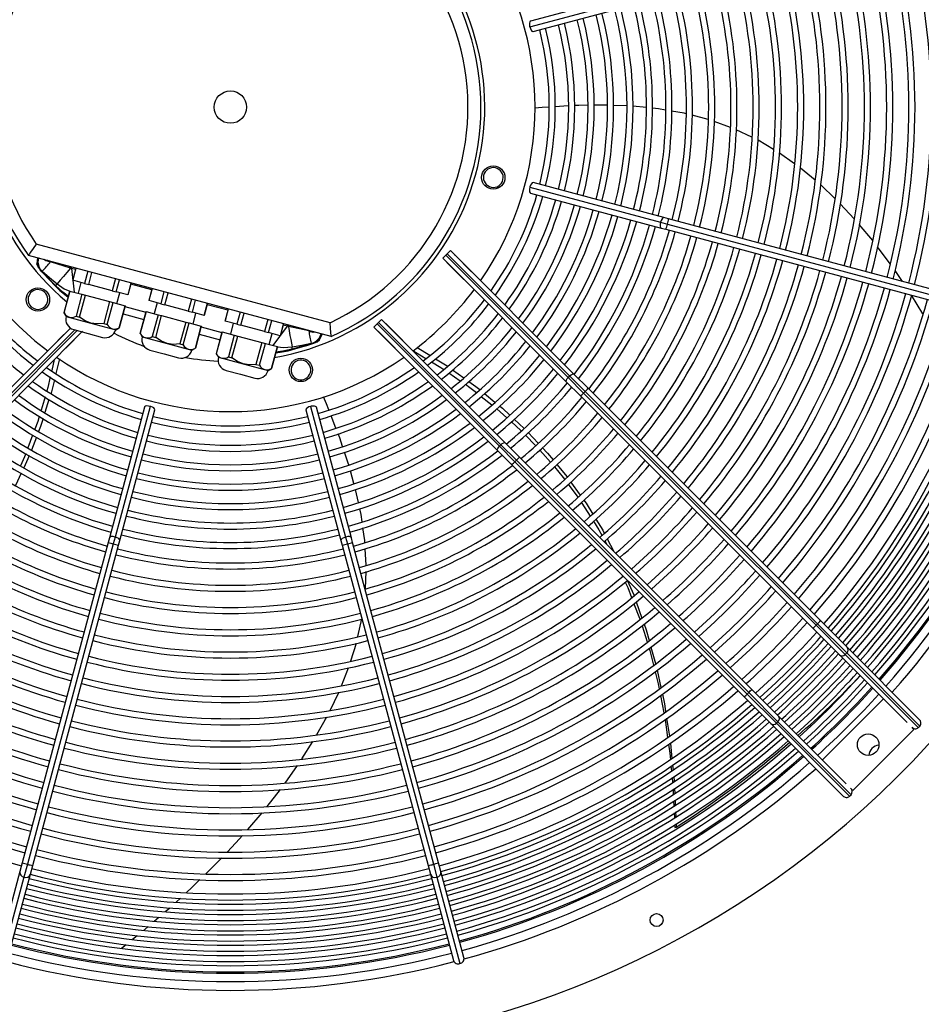
# Model space of a CAD drawing. Extents: x 132 to 10340, y 137 to 7272.
# Drawn here: x 4944 to 5361, y 5266 to 5722 of the extents above; entities that cross this region are included whole.
import ezdxf
from ezdxf.enums import TextEntityAlignment as Align

# ---------------------------------------------------------------- set-up
doc = ezdxf.new("R2010")
doc.units = 0
doc.header["$LTSCALE"] = 25
doc.header["$MEASUREMENT"] = 0
doc.linetypes.add('SLD-SOLID', pattern=[0])
doc.layers.get('0').update_dxf_attribs({"linetype": 'CONTINUOUS'})
doc.layers.add('GEOMETRY', color=7, linetype='SLD-SOLID')
doc.dimstyles.new('SLDDIMSTYLE2', dxfattribs={"dimtxt": 77.049561, "dimasz": 82.55, "dimexe": 0, "dimexo": 0.0625, "dimgap": 19.26239, "dimtad": 1, "dimdec": 1, "dimrnd": 1e-09, "dimzin": 12, "dimdsep": 46, "dimtxsty": 'Standard', "dimblk1": 'CLOSED', "dimblk2": 'CLOSED', "dimsah": 1, "dimcen": 0.09, "dimadec": 0, "dimazin": 0, "dimtol": 1, "dimtp": 10, "dimtm": 10, "dimtfac": 1, "dimtdec": 1, "dimtofl": 0, "dimtmove": 2, "dimatfit": 3, "dimldrblk": 'CLOSED', "dimfxl": 1, "dimtolj": 1, "dimtzin": 0, "dimarcsym": 0})

# ---------------------------------------------------------------- blocks, each defined once
blk = doc.blocks.new('_CLOSED')
at = {"color": 0, "linetype": 'ByBlock'}
for p, q in [((-1, 0.166667), (0, 0)), ((-1, 0.166667), (-1, -0.166667)), ((0, 0), (-1, -0.166667)), ((0, 0), (-1, 0))]:
    blk.add_line(p, q, dxfattribs=at)
blk = doc.blocks.new('_D_2')
at = {"layer": 'GEOMETRY', "transparency": 16777216}
for p, q in [((2314.51, 5226.84), (2314.51, 6775.06)), ((6168.51, 5226.84), (6168.51, 6775.06)), ((6168.51, 6750.06), (2314.51, 6750.06))]:
    blk.add_line(p, q, dxfattribs=at)
at = {"layer": 'GEOMETRY', "transparency": 16777216, "xscale": 82.55, "yscale": 82.55, "rotation": 180.0000000000004}
blk.add_blockref('_CLOSED', (2314.51, 6750.06), dxfattribs=at)
at = {"layer": 'GEOMETRY', "transparency": 16777216, "xscale": 82.55, "yscale": 82.55}
blk.add_blockref('_CLOSED', (6168.51, 6750.06), dxfattribs=at)
at = {"layer": 'GEOMETRY', "transparency": 16777216, "width": 0.7}
for s, height, p in [('3854', 79.375, (4036.03, 6750.06)), ('±10', 66.146, (4300.62, 6753.8))]:
    blk.add_text(s, height=height, dxfattribs=at).set_placement(p, align=Align.BOTTOM_LEFT)

msp = doc.modelspace()

# ---------------------------------------------------------------- linework, layer by layer
at = {"color": 7, "linetype": 'SLD-SOLID'}
for p, q in [((5240.891, 5737.806), (5180.415, 5721.601)), ((5180.074, 5718.922), (5240.55, 5735.126)), ((5181.709, 5716.772), (5242.185, 5732.976)), ((5197.909, 5682.326), (5191.879, 5681.985)), ((5225.042, 5682.307), (5218.839, 5682.56)), ((5234.039, 5681.544), (5227.711, 5682.182)), ((5262.666, 5676.053), (5255.214, 5677.979)), ((5272.969, 5672.385), (5265.477, 5675.094)), ((5282.915, 5667.812), (5275.58, 5671.311)), ((5292.892, 5662.15), (5285.72, 5666.416)), ((5302.673, 5655.483), (5295.644, 5660.5)), ((5180.074, 5644.653), (5240.55, 5628.448)), ((5242.185, 5630.598), (5181.709, 5646.803)), ((5180.415, 5641.973), (5240.891, 5625.768)), ((5330.226, 5630.104), (5323.807, 5637.044)), ((5240.55, 5628.448), (5243.767, 5627.586)), ((5244.33, 5630.023), (5242.185, 5630.598)), ((5243.767, 5627.586), (5392.103, 5587.839)), ((5392.665, 5590.277), (5244.33, 5630.023)), ((5338.841, 5619.944), (5332.615, 5627.462)), ((5240.891, 5625.768), (5243.036, 5625.194)), ((5243.036, 5625.194), (5391.371, 5585.447)), ((5087.601, 5581.95), (4951.629, 5618.383)), ((5346.95, 5609.284), (5341.072, 5617.135)), ((5088.114, 5575.6), (4948.01, 5613.141)), ((5141.187, 5613.198), (5139.773, 5611.784)), ((5141.895, 5613.905), (5141.187, 5613.198)), ((5197.814, 5556.571), (5141.187, 5613.198)), ((5143.309, 5615.319), (5141.895, 5613.905)), ((5141.895, 5613.905), (5198.521, 5557.278)), ((5200.51, 5558.118), (5143.309, 5615.319)), ((5145.289, 5613.339), (5145.306, 5613.357)), ((5145.306, 5613.357), (5153.12, 5605.543)), ((5145.642, 5612.986), (5145.66, 5613.003)), ((4952.138, 5612.035), (4951.9, 5609.152)), ((4951.9, 5609.152), (4952.449, 5607.776)), ((4952.542, 5607.892), (4951.9, 5609.152)), ((4958.244, 5610.138), (4958.219, 5610.406)), ((4967.403, 5607.255), (4958.244, 5610.138)), ((5196.975, 5554.582), (5139.773, 5611.784)), ((5141.735, 5609.786), (5141.753, 5609.804)), ((5149.549, 5601.972), (5141.735, 5609.786)), ((5142.089, 5609.432), (5142.107, 5609.45)), ((4952.449, 5607.776), (4953.39, 5606.441)), ((4953.39, 5606.441), (4954.652, 5604.99)), ((4954.148, 5605.566), (4953.39, 5606.441)), ((4954.148, 5605.566), (4954.652, 5604.99)), ((4960.652, 5599.074), (4954.265, 5605.63)), ((4954.652, 5604.99), (4960.469, 5598.877)), ((4967.918, 5607.106), (4967.403, 5607.255)), ((4967.918, 5607.106), (4968.093, 5607.76)), ((4970.007, 5607.247), (4968.506, 5601.643)), ((4968.553, 5601.632), (4970.054, 5607.234)), ((4975.481, 5605.78), (4973.98, 5600.178)), ((4975.878, 5599.669), (4977.379, 5605.272)), ((5152.766, 5605.897), (5152.749, 5605.879)), ((5153.12, 5605.543), (5153.102, 5605.526)), ((5352.606, 5601.011), (5349.164, 5606.12)), ((4973.98, 5600.178), (4968.553, 5601.632)), ((4972.322, 5600.622), (4970.976, 5595.6)), ((4973.98, 5600.178), (4975.878, 5599.669)), ((4986.731, 5596.761), (4975.878, 5599.669)), ((4988.233, 5602.364), (4986.731, 5596.761)), ((4988.63, 5596.253), (4990.131, 5601.855)), ((4995.557, 5600.401), (4994.056, 5594.799)), ((4994.103, 5594.783), (4995.604, 5600.388)), ((5149.213, 5602.344), (5149.195, 5602.326)), ((5149.567, 5601.99), (5149.549, 5601.972)), ((4967.161, 5596.625), (4964.443, 5586.48)), ((4964.476, 5586.471), (4967.194, 5596.613)), ((4967.194, 5596.613), (4972.773, 5595.118)), ((4972.773, 5595.118), (4970.055, 5584.976)), ((4971.663, 5584.545), (4974.38, 5594.687)), ((4972.773, 5595.118), (4974.38, 5594.687)), ((4974.38, 5594.687), (4985.538, 5591.698)), ((4986.731, 5596.761), (4988.63, 5596.253)), ((4994.056, 5594.799), (4988.63, 5596.253)), ((4988.942, 5590.786), (4990.288, 5595.808)), ((5005.264, 5597.8), (5003.762, 5592.196)), ((5003.81, 5592.185), (5005.311, 5597.788)), ((5010.737, 5596.334), (5009.236, 5590.731)), ((5011.134, 5590.223), (5012.636, 5595.825)), ((5362.082, 5586.046), (5356.839, 5594.72)), ((4985.538, 5591.698), (4982.82, 5581.556)), ((4984.427, 5581.125), (4987.145, 5591.267)), ((4985.538, 5591.698), (4987.145, 5591.267)), ((4987.145, 5591.267), (4992.724, 5589.772)), ((4992.724, 5589.772), (4990.006, 5579.63)), ((4990.04, 5579.621), (4992.758, 5589.765)), ((5009.236, 5590.731), (5003.81, 5592.185)), ((5007.578, 5591.175), (5006.232, 5586.153)), ((5009.236, 5590.731), (5011.134, 5590.223)), ((5021.988, 5587.314), (5011.134, 5590.223)), ((5023.489, 5592.917), (5021.988, 5587.314)), ((5023.886, 5586.806), (5025.387, 5592.408)), ((5030.814, 5590.954), (5029.313, 5585.352)), ((5029.359, 5585.336), (5030.861, 5590.941)), ((4964.443, 5586.48), (4965.397, 5584.826)), ((4964.443, 5586.48), (4964.476, 5586.471)), ((5002.417, 5587.178), (4999.699, 5577.033)), ((4999.733, 5577.024), (5002.45, 5587.166)), ((5002.45, 5587.166), (5008.029, 5585.671)), ((5008.029, 5585.671), (5005.312, 5575.529)), ((5006.919, 5575.098), (5009.636, 5585.24)), ((5008.029, 5585.671), (5009.636, 5585.24)), ((5009.636, 5585.24), (5020.794, 5582.251)), ((5021.988, 5587.314), (5023.886, 5586.806)), ((5029.313, 5585.352), (5023.886, 5586.806)), ((5024.198, 5581.339), (5025.544, 5586.361)), ((5040.52, 5588.353), (5039.018, 5582.75)), ((5039.066, 5582.738), (5040.567, 5588.341)), ((5045.994, 5586.887), (5044.492, 5581.284)), ((5046.391, 5580.776), (5047.892, 5586.378)), ((4965.397, 5584.826), (4976.892, 5581.746)), ((4970.055, 5584.976), (4971.663, 5584.545)), ((4976.892, 5581.746), (4988.386, 5578.666)), ((4982.82, 5581.556), (4984.427, 5581.125)), ((5020.794, 5582.251), (5018.076, 5572.109)), ((5019.684, 5571.678), (5022.401, 5581.82)), ((5020.794, 5582.251), (5022.401, 5581.82)), ((5022.401, 5581.82), (5027.98, 5580.325)), ((5044.492, 5581.284), (5039.066, 5582.738)), ((5042.834, 5581.729), (5041.488, 5576.706)), ((5044.492, 5581.284), (5046.391, 5580.776)), ((5057.244, 5577.868), (5046.391, 5580.776)), ((5058.745, 5583.47), (5057.244, 5577.868)), ((5059.142, 5577.359), (5060.643, 5582.961)), ((5066.07, 5581.507), (5064.569, 5575.905)), ((5064.615, 5575.89), (5066.117, 5581.495)), ((5067.856, 5580.327), (5068.031, 5580.982)), ((5109.368, 5581.378), (5107.953, 5579.964)), ((5110.075, 5582.085), (5109.368, 5581.378)), ((5165.995, 5524.751), (5109.368, 5581.378)), ((5111.489, 5583.499), (5110.075, 5582.085)), ((5110.075, 5582.085), (5166.702, 5525.458)), ((5168.69, 5526.298), (5111.489, 5583.499)), ((5113.469, 5581.519), (5113.486, 5581.537)), ((5113.486, 5581.537), (5121.3, 5573.724)), ((5113.822, 5581.166), (5113.84, 5581.184)), ((4914.28, 5526.298), (4967.428, 5579.446)), ((4917.816, 5522.762), (4972.778, 5577.724)), ((4961.671, 5573.724), (4967.407, 5579.46)), ((4973.055, 5577.966), (4965.242, 5570.153)), ((4968.946, 5578.751), (4975.611, 5576.965)), ((4972.684, 5577.63), (4972.702, 5577.613)), ((4975.611, 5576.965), (4982.276, 5575.179)), ((4988.386, 5578.666), (4990.04, 5579.621)), ((4990.006, 5579.63), (4990.04, 5579.621)), ((4999.699, 5577.033), (5000.654, 5575.379)), ((4999.699, 5577.033), (4999.733, 5577.024)), ((5027.98, 5580.325), (5025.262, 5570.183)), ((5025.296, 5570.174), (5028.014, 5580.318)), ((5037.674, 5577.731), (5034.955, 5567.586)), ((5034.989, 5567.577), (5037.707, 5577.719)), ((5037.707, 5577.719), (5043.285, 5576.224)), ((5043.285, 5576.224), (5040.568, 5566.082)), ((5043.285, 5576.224), (5044.893, 5575.794)), ((5057.244, 5577.868), (5059.142, 5577.359)), ((5064.569, 5575.905), (5059.142, 5577.359)), ((5059.455, 5571.892), (5060.8, 5576.915)), ((5068.376, 5580.2), (5067.856, 5580.327)), ((5077.75, 5578.116), (5068.376, 5580.2)), ((5077.75, 5578.116), (5077.905, 5578.336)), ((5078.677, 5577.79), (5079.64, 5577.871)), ((5082.751, 5574.091), (5083.987, 5576.706)), ((5165.155, 5522.762), (5107.953, 5579.964)), ((5109.916, 5577.966), (5109.933, 5577.984)), ((5117.729, 5570.153), (5109.916, 5577.966)), ((5110.269, 5577.613), (5110.287, 5577.63)), ((4961.688, 5573.706), (4961.671, 5573.724)), ((4962.042, 5574.059), (4962.024, 5574.077)), ((5000.654, 5575.379), (5012.148, 5572.299)), ((5005.312, 5575.529), (5006.919, 5575.098)), ((5012.148, 5572.299), (5023.643, 5569.219)), ((5018.076, 5572.109), (5019.684, 5571.678)), ((5042.175, 5565.651), (5044.893, 5575.794)), ((5044.893, 5575.794), (5056.05, 5572.804)), ((5056.05, 5572.804), (5053.333, 5562.662)), ((5054.94, 5562.231), (5057.658, 5572.373)), ((5056.05, 5572.804), (5057.658, 5572.373)), ((5057.658, 5572.373), (5063.236, 5570.878)), ((5078.942, 5572.223), (5070.132, 5569.739)), ((5070.192, 5569.477), (5078.284, 5571.861)), ((5076.436, 5571.296), (5079.007, 5572.11)), ((5078.284, 5571.861), (5080.106, 5572.488)), ((5079.011, 5572.109), (5078.284, 5571.861)), ((5081.566, 5573.32), (5078.942, 5572.223)), ((5079.011, 5572.109), (5080.106, 5572.488)), ((5080.106, 5572.488), (5081.588, 5573.173)), ((5081.588, 5573.173), (5082.751, 5574.091)), ((5120.946, 5574.077), (5120.929, 5574.059)), ((5121.3, 5573.724), (5121.282, 5573.706)), ((4965.242, 5570.153), (4965.224, 5570.17)), ((4965.595, 5570.506), (4965.577, 5570.524)), ((5004.202, 5569.304), (5010.867, 5567.518)), ((5010.867, 5567.518), (5017.532, 5565.732)), ((5023.643, 5569.219), (5025.296, 5570.174)), ((5025.262, 5570.183), (5025.296, 5570.174)), ((5034.955, 5567.586), (5035.91, 5565.932)), ((5034.955, 5567.586), (5034.989, 5567.577)), ((5063.236, 5570.878), (5060.519, 5560.736)), ((5060.552, 5560.727), (5063.27, 5570.871)), ((5117.393, 5570.524), (5117.376, 5570.506)), ((5117.747, 5570.17), (5117.729, 5570.153)), ((5125.967, 5569.021), (5132.007, 5565.403)), ((5128.006, 5570.466), (5133.816, 5566.856)), ((4959.957, 5564.903), (4958.774, 5559.747)), ((4962.388, 5565.26), (4960.709, 5558.452)), ((5035.91, 5565.932), (5047.404, 5562.853)), ((5040.568, 5566.082), (5042.175, 5565.651)), ((5047.404, 5562.853), (5058.899, 5559.773)), ((5053.333, 5562.662), (5054.94, 5562.231)), ((5039.458, 5559.857), (5046.123, 5558.071)), ((5046.123, 5558.071), (5052.788, 5556.285)), ((5058.899, 5559.773), (5060.552, 5560.727)), ((5060.519, 5560.736), (5060.552, 5560.727)), ((5142.598, 5558.725), (5147.917, 5555.06)), ((5144.248, 5560.15), (5149.562, 5556.363)), ((5207.062, 5551.566), (5200.51, 5558.118)), ((5203.527, 5548.03), (5196.975, 5554.582)), ((5198.521, 5557.278), (5197.814, 5556.571)), ((5204.99, 5549.395), (5197.814, 5556.571)), ((5205.697, 5550.102), (5198.521, 5557.278)), ((5159.068, 5549.169), (5163.924, 5545.202)), ((5204.99, 5549.395), (5205.697, 5550.102)), ((5312.561, 5441.824), (5204.99, 5549.395)), ((5205.697, 5550.102), (5313.269, 5442.531)), ((5314.633, 5443.994), (5207.062, 5551.566)), ((4955.684, 5547.567), (4953.843, 5541.382)), ((4957.51, 5546.318), (4955.63, 5540.346)), ((5157.604, 5547.84), (5162.531, 5543.935)), ((5311.098, 5440.459), (5203.527, 5548.03)), ((5001.671, 5542.858), (4985.467, 5482.381)), ((5004.351, 5543.199), (4988.146, 5482.722)), ((4990.296, 5481.087), (5006.501, 5541.564)), ((5076.47, 5541.564), (5092.674, 5481.087)), ((5078.62, 5543.199), (5094.825, 5482.722)), ((5097.504, 5482.381), (5081.3, 5542.858)), ((5090.356, 5533.134), (5088.142, 5538.83)), ((5172.879, 5537.25), (5177.435, 5532.998)), ((5179.329, 5531.089), (5183.917, 5526.206)), ((4949.953, 5529.896), (4947.755, 5523.983)), ((4951.678, 5528.939), (4949.366, 5522.991)), ((5175.242, 5519.746), (5168.69, 5526.298)), ((5178.022, 5529.873), (5182.654, 5525.069)), ((5171.707, 5516.21), (5165.155, 5522.762)), ((5166.702, 5525.458), (5165.995, 5524.751)), ((5173.17, 5517.575), (5165.995, 5524.751)), ((5173.877, 5518.282), (5166.702, 5525.458)), ((5173.17, 5517.575), (5173.877, 5518.282)), ((5280.742, 5410.004), (5173.17, 5517.575)), ((5173.877, 5518.282), (5281.449, 5410.711)), ((5282.814, 5412.175), (5175.242, 5519.746)), ((4944.654, 5512.222), (4942.006, 5506.551)), ((5098.672, 5507.482), (5097.006, 5513.423)), ((5279.278, 5408.639), (5171.707, 5516.21)), ((5192.643, 5516.257), (5197.355, 5510.519)), ((5198.991, 5508.275), (5203.38, 5502.133)), ((5100.743, 5498.644), (5099.439, 5504.655)), ((5197.814, 5507.183), (5202.261, 5501.104)), ((4984.892, 5480.237), (4945.145, 5331.901)), ((4985.467, 5482.381), (4984.892, 5480.237)), ((4988.146, 5482.722), (4987.284, 5479.505)), ((4989.721, 5478.942), (4990.296, 5481.087)), ((5092.674, 5481.087), (5093.249, 5478.942)), ((5094.825, 5482.722), (5095.687, 5479.505)), ((5098.079, 5480.237), (5097.504, 5482.381)), ((5137.825, 5331.901), (5098.079, 5480.237)), ((5214.832, 5480.925), (5215.745, 5479.244)), ((5215.928, 5481.821), (5218.982, 5476.006)), ((4987.284, 5479.505), (4947.538, 5331.17)), ((4949.975, 5330.607), (4989.721, 5478.942)), ((5093.249, 5478.942), (5132.996, 5330.607)), ((5095.687, 5479.505), (5135.433, 5331.17)), ((5104.378, 5469.69), (5103.911, 5477.316)), ((5104.079, 5458.819), (5104.338, 5466.728)), ((5222.732, 5465.185), (5223.003, 5464.596)), ((5229.313, 5452.721), (5232.006, 5445.153)), ((5100.508, 5436.656), (5102.351, 5444.81)), ((5326.972, 5431.655), (5314.633, 5443.994)), ((5232.017, 5441.607), (5234.386, 5434.118)), ((5323.437, 5428.12), (5311.098, 5440.459)), ((5313.269, 5442.531), (5312.561, 5441.824)), ((5326.076, 5428.31), (5312.561, 5441.824)), ((5326.783, 5429.017), (5313.269, 5442.531)), ((5097.204, 5425.332), (5099.787, 5433.514)), ((5236.174, 5431.772), (5238.337, 5424.104)), ((5360.377, 5398.251), (5326.972, 5431.655)), ((5354.798, 5396.758), (5323.437, 5428.12)), ((5326.076, 5428.31), (5326.783, 5429.017)), ((5359.889, 5394.496), (5326.076, 5428.31)), ((5326.783, 5429.017), (5360.596, 5395.203)), ((5239.073, 5421.029), (5240.795, 5413.005)), ((5295.153, 5399.836), (5282.814, 5412.175)), ((5240.563, 5409.408), (5242.13, 5401.346)), ((5291.617, 5396.3), (5279.278, 5408.639)), ((5281.449, 5410.711), (5280.742, 5410.004)), ((5294.256, 5396.49), (5280.742, 5410.004)), ((5294.963, 5397.197), (5281.449, 5410.711)), ((5315.489, 5379.499), (5343.773, 5407.783)), ((5081.554, 5391.202), (5086.18, 5399.466)), ((5242.685, 5398.293), (5243.875, 5389.826)), ((5243.431, 5398.814), (5244.71, 5390.438)), ((5326.514, 5368.474), (5295.153, 5399.836)), ((5325.022, 5362.896), (5291.617, 5396.3)), ((5294.256, 5396.49), (5294.963, 5397.197)), ((5328.069, 5362.676), (5294.256, 5396.49)), ((5294.963, 5397.197), (5328.776, 5363.384)), ((5357.916, 5393.641), (5329.631, 5365.357)), ((5356.842, 5394.715), (5357.916, 5393.641)), ((5359.889, 5394.496), (5360.596, 5395.203)), ((5074.613, 5379.963), (5079.685, 5387.965)), ((5066.873, 5368.796), (5072.613, 5376.938)), ((5245.432, 5376.588), (5245.626, 5374.439)), ((5246.171, 5377.107), (5246.376, 5374.953)), ((5245.909, 5371.319), (5246.109, 5369.103)), ((5246.675, 5371.824), (5246.888, 5369.604)), ((5247.105, 5366.301), (5247.204, 5363.987)), ((5329.631, 5365.357), (5328.558, 5366.431)), ((5058.432, 5357.899), (5064.641, 5365.838)), ((5328.069, 5362.676), (5328.776, 5363.384)), ((5246.648, 5360.397), (5246.743, 5358.214)), ((5247.338, 5360.855), (5247.431, 5358.657)), ((5246.883, 5355.001), (5246.984, 5352.708)), ((5247.569, 5355.43), (5247.668, 5353.121)), ((5247.126, 5349.44), (5247.181, 5348.199)), ((5247.181, 5348.199), (5247.869, 5348.426)), ((5247.808, 5349.841), (5247.869, 5348.426)), ((4945.145, 5331.901), (4944.07, 5327.887)), ((4947.538, 5331.17), (4945.924, 5325.148)), ((4948.899, 5326.592), (4949.975, 5330.607)), ((5132.996, 5330.607), (5134.071, 5326.592)), ((5135.433, 5331.17), (5137.047, 5325.148)), ((5138.901, 5327.887), (5137.825, 5331.901)), ((4944.07, 5327.887), (4933.369, 5287.95)), ((4938.198, 5286.656), (4948.899, 5326.592)), ((5134.071, 5326.592), (5144.772, 5286.656)), ((5149.602, 5287.95), (5138.901, 5327.887)), ((4945.924, 5325.148), (4935.223, 5285.211)), ((5137.047, 5325.148), (5147.748, 5285.211)), ((5016.319, 5313.71), (5018.319, 5315.541)), ((5006.27, 5304.869), (5008.315, 5306.626)), ((4996.234, 5296.51), (4998.339, 5298.217)), ((4991.045, 5292.305), (4993.205, 5294.055))]:
    msp.add_line(p, q, dxfattribs=at)
at = {"color": 152, "linetype": 'SLD-SOLID'}
for p, q in [((4969.832, 5606.593), (4967.918, 5607.106)), ((4967.918, 5607.106), (4969.151, 5596.089)), ((5005.088, 5597.146), (4995.429, 5599.734)), ((5040.345, 5587.699), (5030.685, 5590.287)), ((4991.774, 5586.091), (5001.433, 5583.503)), ((4992.669, 5589.431), (5002.328, 5586.843)), ((5067.856, 5580.327), (5065.942, 5580.84)), ((4916.269, 5525.458), (4969.432, 5578.621)), ((4970.547, 5578.322), (4916.976, 5524.751)), ((5027.03, 5576.645), (5036.689, 5574.056)), ((5027.925, 5579.985), (5037.584, 5577.396)), ((5061.28, 5571.403), (5067.856, 5580.327))]:
    msp.add_line(p, q, dxfattribs=at)
at = {"color": 7, "linetype": 'SLD-SOLID', "flags": 128}
for points in [[(5180.422, 5721.57), (5180.304, 5721.554), (5180.048, 5721.243), (5179.904, 5720.695), (5179.892, 5719.982), (5180.01, 5719.181), (5180.074, 5718.922)], [(5180.074, 5718.922), (5180.344, 5718.137), (5180.695, 5717.471), (5181.085, 5717), (5181.476, 5716.773), (5181.701, 5716.803)], [(5188.934, 5681.818), (5185.838, 5681.643), (5182.43, 5681.309)], [(5206.924, 5682.638), (5202.753, 5682.6), (5200.738, 5682.486)], [(5215.969, 5682.677), (5215.12, 5682.712), (5209.724, 5682.663)], [(5242.967, 5680.404), (5239.623, 5680.981), (5236.83, 5681.263)], [(5252.395, 5678.707), (5251.581, 5678.918), (5245.726, 5679.928)], [(5312.104, 5647.937), (5305.37, 5653.557), (5305.264, 5653.633)], [(5180.074, 5644.653), (5179.915, 5643.838), (5179.886, 5643.085), (5179.988, 5642.483), (5180.214, 5642.09), (5180.424, 5642.004)], [(5181.7, 5646.772), (5181.59, 5646.817), (5181.212, 5646.676), (5180.813, 5646.273), (5180.446, 5645.662), (5180.148, 5644.908), (5180.074, 5644.653)], [(5321.473, 5639.294), (5314.752, 5645.726), (5314.675, 5645.791)], [(4951.629, 5618.383), (4950.193, 5616.316), (4949.018, 5614.612), (4948.267, 5613.516), (4948.074, 5613.235), (4948.01, 5613.141)], [(4952.621, 5611.906), (4952.412, 5609.933), (4952.826, 5608.024)], [(4952.826, 5608.024), (4953.479, 5606.81), (4954.377, 5605.808)], [(4957.278, 5610.318), (4956.123, 5610.624), (4955.089, 5611.244)], [(4957.278, 5610.318), (4956.91, 5610.671), (4956.485, 5610.87)], [(4967.403, 5607.255), (4967.472, 5607.751), (4967.452, 5607.932)], [(4952.542, 5607.892), (4952.491, 5607.833), (4952.449, 5607.776)], [(4954.265, 5605.63), (4953.362, 5606.678), (4952.542, 5607.892)], [(4954.265, 5605.63), (4954.185, 5605.578), (4954.148, 5605.566)], [(4954.265, 5605.63), (4954.341, 5605.734), (4954.377, 5605.808)], [(4954.377, 5605.808), (4957.81, 5602.843), (4961.277, 5599.928)], [(4967.403, 5607.255), (4965.791, 5605.221), (4964.211, 5603.359), (4962.695, 5601.618), (4961.277, 5599.928)], [(4976.898, 5581.77), (4974.273, 5582.811), (4971.663, 5584.545)], [(4982.82, 5581.556), (4979.704, 5581.358), (4976.898, 5581.77)], [(5068.376, 5580.2), (5068.564, 5580.663), (5068.672, 5580.81)], [(5088.114, 5575.6), (5088.105, 5575.713), (5088.08, 5576.053), (5087.977, 5577.378), (5087.811, 5579.441), (5087.601, 5581.95)], [(5068.376, 5580.2), (5068.674, 5578.131), (5069.035, 5576.06), (5069.384, 5574.251), (5069.724, 5572.499), (5070.019, 5570.791)], [(5081.035, 5577.497), (5079.83, 5577.477), (5078.677, 5577.79)], [(5081.385, 5573.576), (5082.691, 5575.012), (5083.504, 5576.836)], [(5012.155, 5572.324), (5009.529, 5573.364), (5006.919, 5575.098)], [(5018.076, 5572.109), (5014.961, 5571.912), (5012.155, 5572.324)], [(5070.019, 5570.791), (5074.479, 5571.582), (5078.934, 5572.433)], [(5078.934, 5572.433), (5080.213, 5572.852), (5081.385, 5573.576)], [(5078.942, 5572.223), (5078.986, 5572.136), (5079.011, 5572.109)], [(5082.751, 5574.091), (5082.179, 5573.695), (5081.566, 5573.32)], [(5081.566, 5573.32), (5081.58, 5573.243), (5081.588, 5573.173)], [(5070.132, 5569.739), (5070.03, 5570.359), (5070.019, 5570.791)], [(5047.411, 5562.877), (5044.785, 5563.917), (5042.175, 5565.651)], [(5053.333, 5562.662), (5050.217, 5562.465), (5047.411, 5562.877)], [(5134.573, 5563.866), (5138.894, 5561.278), (5140.262, 5560.335)], [(5136.384, 5565.261), (5141.782, 5561.907), (5141.928, 5561.804)], [(5198.521, 5557.278), (5199.178, 5557.825), (5199.819, 5558.159), (5200.232, 5558.228), (5200.51, 5558.118)], [(4958.102, 5556.819), (4956.975, 5551.907), (4956.521, 5550.379)], [(4959.99, 5555.533), (4958.466, 5549.355), (4958.386, 5549.099)], [(5150.295, 5553.42), (5152.335, 5552.014), (5155.334, 5549.639)], [(5151.89, 5554.704), (5155.034, 5552.464), (5156.878, 5550.958)], [(5196.975, 5554.582), (5196.865, 5554.961), (5197.045, 5555.538), (5197.369, 5556.058), (5197.814, 5556.571)], [(5087.091, 5541.535), (5085.956, 5544.455), (5084.537, 5547.704)], [(5004.351, 5543.199), (5003.536, 5543.357), (5002.783, 5543.386), (5002.181, 5543.284), (5001.788, 5543.058), (5001.702, 5542.849)], [(5006.47, 5541.573), (5006.515, 5541.683), (5006.374, 5542.06), (5005.971, 5542.459), (5005.36, 5542.826), (5004.607, 5543.124), (5004.351, 5543.199)], [(5078.62, 5543.199), (5077.835, 5542.929), (5077.169, 5542.577), (5076.698, 5542.188), (5076.471, 5541.796), (5076.501, 5541.571)], [(5081.268, 5542.85), (5081.252, 5542.968), (5080.942, 5543.224), (5080.393, 5543.368), (5079.68, 5543.381), (5078.879, 5543.262), (5078.62, 5543.199)], [(5164.752, 5542.176), (5164.888, 5542.068), (5169.473, 5537.906)], [(5166.154, 5543.381), (5167.403, 5542.36), (5170.805, 5539.186)], [(4952.99, 5538.516), (4952.318, 5536.26), (4950.986, 5532.676)], [(4954.746, 5537.536), (4953.58, 5533.832), (4952.72, 5531.62)], [(5171.58, 5535.994), (5175.908, 5532.065), (5176.103, 5531.863)], [(5093.42, 5524.701), (5092.093, 5528.664), (5091.362, 5530.545)], [(5166.702, 5525.458), (5167.358, 5526.006), (5168, 5526.339), (5168.412, 5526.409), (5168.69, 5526.298)], [(4946.775, 5521.349), (4946.738, 5521.249), (4944.245, 5515.71)], [(5096.254, 5516.105), (5096.021, 5516.937), (5094.303, 5522.065)], [(5165.155, 5522.762), (5165.045, 5523.142), (5165.225, 5523.718), (5165.55, 5524.238), (5165.995, 5524.751)], [(5184.604, 5523.046), (5186.138, 5521.456), (5189.619, 5517.319)], [(5185.849, 5524.15), (5188.325, 5521.514), (5190.821, 5518.475)], [(4948.383, 5520.463), (4947.793, 5518.947), (4945.858, 5514.801)], [(5191.444, 5515.152), (5195.576, 5510.241), (5196.145, 5509.464)], [(5203.903, 5498.86), (5204.224, 5498.421), (5208.046, 5492.377)], [(5205.016, 5499.845), (5206.105, 5498.321), (5209.191, 5493.327)], [(5102.427, 5489.767), (5101.947, 5493.098), (5101.353, 5495.832)], [(5209.524, 5490.04), (5212.083, 5485.995), (5213.419, 5483.531)], [(5210.638, 5490.985), (5213.816, 5485.843), (5214.526, 5484.491)], [(5103.735, 5480.178), (5103.68, 5481.088), (5102.842, 5486.897)], [(5225.21, 5462.707), (5228.192, 5455.874), (5228.282, 5455.621)], [(5224.268, 5461.849), (5225.429, 5459.327), (5227.205, 5454.718)], [(5228.309, 5451.853), (5230.917, 5445.085), (5231.109, 5444.477)], [(5232.978, 5442.419), (5233.912, 5439.793), (5235.311, 5434.832)], [(5235.337, 5431.109), (5235.614, 5430.236), (5237.359, 5423.33)], [(5092.871, 5413.838), (5096.182, 5422.095), (5096.195, 5422.137)], [(5238.113, 5420.344), (5239.519, 5414.781), (5239.977, 5412.427)], [(5087.634, 5402.458), (5091.634, 5410.752), (5091.673, 5410.85)], [(5241.436, 5410.023), (5242.42, 5405.438), (5242.954, 5401.939)], [(5244.292, 5386.86), (5244.882, 5382.658), (5245.145, 5379.759)], [(5245.164, 5387.465), (5245.21, 5387.166), (5245.873, 5380.225)], [(5246.402, 5365.866), (5246.415, 5365.72), (5246.512, 5363.511)], [(5049.544, 5347.347), (5056.201, 5355.045), (5056.212, 5355.06)], [(5040.086, 5336.952), (5045.694, 5342.895), (5047.043, 5344.455)], [(5030.087, 5326.728), (5034.802, 5331.353), (5037.446, 5334.155)], [(5021.195, 5318.172), (5023.709, 5320.472), (5027.372, 5324.065)], [(5011.364, 5309.245), (5012.596, 5310.304), (5013.434, 5311.071)], [(5001.386, 5300.686), (5001.647, 5300.898), (5003.385, 5302.391)]]:
    msp.add_lwpolyline(points, dxfattribs=at)
at = {"color": 152, "linetype": 'SLD-SOLID', "flags": 128}
for points in [[(5240.55, 5628.448), (5240.378, 5627.504), (5240.382, 5626.663), (5240.562, 5626.054), (5240.891, 5625.768)], [(5242.185, 5630.598), (5241.758, 5630.515), (5241.297, 5630.078), (5240.873, 5629.352), (5240.55, 5628.448)], [(4966.468, 5594.04), (4963.93, 5596.094), (4960.652, 5599.074)], [(4961.277, 5599.928), (4964.588, 5597.639), (4967.129, 5596.507)], [(5070.132, 5569.739), (5065.803, 5568.797), (5062.578, 5568.287)], [(5063.239, 5570.754), (5066.006, 5570.464), (5070.019, 5570.791)], [(4988.146, 5482.722), (4987.202, 5482.895), (4986.361, 5482.89), (4985.752, 5482.71), (4985.467, 5482.381)], [(4990.296, 5481.087), (4990.213, 5481.515), (4989.776, 5481.975), (4989.05, 5482.399), (4988.146, 5482.722)], [(5094.825, 5482.722), (5093.921, 5482.399), (5093.195, 5481.975), (5092.757, 5481.515), (5092.674, 5481.087)], [(5097.504, 5482.381), (5097.219, 5482.71), (5096.609, 5482.89), (5095.769, 5482.895), (5094.825, 5482.722)]]:
    msp.add_lwpolyline(points, dxfattribs=at)
at = {"color": 7, "linetype": 'SLD-SOLID'}
for centre, radius in [((5041.485, 5681.787), 7.5), ((5163.192, 5649.176), 5.4), ((4952.39, 5592.692), 5.4), ((5074.097, 5560.08), 5.4), ((5336.702, 5386.57), 5), ((5238.765, 5305.349), 3)]:
    msp.add_circle(centre, radius, dxfattribs=at)
for centre, radius, start, end in [((5041.485, 5681.787), 437.5, 168.94644, 168.55356), ((5041.485, 5681.787), 117.75, 45, 230.00714), ((5041.485, 5681.787), 115.974, 293.70731, 216.29269), ((5041.485, 5681.787), 109.974, 294.79254, 215.20746), ((5041.485, 5681.787), 117.75, 279.99286, 45), ((5041.485, 5681.787), 324.4, 345.44195, 14.55855), ((5041.485, 5681.787), 327.2, 345.43815, 14.56201), ((5041.485, 5681.787), 141, 325.21282, 34.78718), ((5041.485, 5681.787), 306.6, 345.4673, 14.53293), ((5041.485, 5681.787), 314.1, 345.45644, 14.5439), ((5041.485, 5681.787), 316.9, 345.45189, 14.5477), ((5041.485, 5681.787), 293.5, 345.48837, 14.51148), ((5041.485, 5681.787), 296.3, 345.48394, 14.51609), ((5041.485, 5681.787), 303.8, 345.47188, 14.52817), ((5041.485, 5681.787), 272.9, 345.52496, 14.47454), ((5041.485, 5681.787), 275.7, 345.51971, 14.47988), ((5041.485, 5681.787), 283.2, 345.50602, 14.49366), ((5041.485, 5681.787), 286, 345.50077, 14.49928), ((5041.485, 5681.787), 255.1, 345.56138, 14.43792), ((5041.485, 5681.787), 262.6, 345.54538, 14.45392), ((5041.485, 5681.787), 265.4, 345.54031, 14.46042), ((5041.485, 5681.787), 242, 345.59224, 14.40739), ((5041.485, 5681.787), 244.8, 345.58578, 14.41491), ((5041.485, 5681.787), 252.3, 345.5676, 14.43161), ((5041.485, 5681.787), 221.4, 345.64757, 14.35219), ((5041.485, 5681.787), 224.2, 345.63961, 14.36028), ((5041.485, 5681.787), 231.7, 345.619, 14.381), ((5041.485, 5681.787), 234.5, 345.61069, 14.38894), ((5041.485, 5681.787), 201.6, 345.71035, 14.28873), ((5041.485, 5681.787), 204.4, 345.70161, 14.29877), ((5041.485, 5681.787), 211.1, 345.67857, 14.3207), ((5041.485, 5681.787), 213.9, 345.6695, 14.33043), ((5041.485, 5681.787), 183.6, 345.78126, 14.21895), ((5041.485, 5681.787), 186.4, 345.76898, 14.23145), ((5041.485, 5681.787), 192.6, 345.74394, 14.25543), ((5041.485, 5681.787), 195.4, 345.73312, 14.26621), ((5041.485, 5681.787), 165.6, 345.86548, 14.13475), ((5041.485, 5681.787), 168.4, 345.85119, 14.14938), ((5041.485, 5681.787), 174.6, 345.82157, 14.17887), ((5041.485, 5681.787), 177.4, 345.8082, 14.19133), ((5041.485, 5681.787), 147.6, 345.97197, 14.02962), ((5041.485, 5681.787), 150.4, 345.95379, 14.04638), ((5041.485, 5681.787), 156.6, 345.91451, 14.08546), ((5041.485, 5681.787), 159.4, 345.89901, 14.10123), ((5163.192, 5649.176), 4.575, 78, 258), ((5163.192, 5649.176), 4.575, 258, 78), ((5041.485, 5681.787), 147.6, 324.75158, 344.02798), ((5041.485, 5681.787), 150.4, 324.56831, 344.04778), ((5041.485, 5681.787), 156.6, 324.18614, 344.08412), ((5041.485, 5681.787), 159.4, 324.02342, 344.09986), ((5041.485, 5681.787), 165.6, 323.68292, 344.13491), ((5041.485, 5681.787), 168.4, 323.53746, 344.14937), ((5041.485, 5681.787), 174.6, 323.23216, 344.17975), ((5041.485, 5681.787), 177.4, 323.10134, 344.19134), ((5041.485, 5681.787), 183.6, 322.82602, 344.21897), ((5041.485, 5681.787), 186.4, 322.70775, 344.23155), ((5041.485, 5681.787), 192.6, 322.45819, 344.25519), ((5041.485, 5681.787), 195.4, 322.35072, 344.26588), ((5041.485, 5681.787), 201.6, 322.12446, 344.28863), ((5041.485, 5681.787), 204.4, 322.0315, 344.29938), ((5041.485, 5681.787), 211.1, 321.8454, 344.32109), ((5041.485, 5681.787), 213.9, 321.7119, 344.32961), ((5041.485, 5681.787), 221.4, 321.48354, 344.35316), ((5041.485, 5681.787), 224.2, 321.40223, 344.36126), ((5041.485, 5681.787), 231.7, 321.19417, 344.38164), ((5041.485, 5681.787), 234.5, 321.11992, 344.38848), ((5041.485, 5681.787), 242, 320.92956, 344.40741), ((5041.485, 5681.787), 244.8, 320.8615, 344.41501), ((5041.485, 5681.787), 252.3, 320.68668, 344.43164), ((5041.485, 5681.787), 255.1, 320.62406, 344.43802), ((4952.25, 5608.897), 1.046, 286.19355, 303.41252), ((4879.661, 5676.413), 102.799, 316.62049, 319.8566), ((4956.332, 5602.581), 7.795, 75.80322, 83.03044), ((5041.485, 5681.787), 262.6, 320.46294, 344.45415), ((5041.485, 5681.787), 265.4, 320.40513, 344.46009), ((5041.485, 5681.787), 272.9, 320.25616, 344.47497), ((5041.485, 5681.787), 275.7, 320.20263, 344.48039), ((5041.485, 5681.787), 283.2, 320.06448, 344.49422), ((5041.485, 5681.787), 286, 320.01477, 344.49862), ((5041.485, 5681.787), 293.5, 319.88631, 344.51205), ((4963.581, 5596.17), 4.124, 135.24418, 138.97776), ((4989.853, 5627.241), 40.84, 223.9889, 234.96066), ((4957.818, 5601.8), 3.933, 316.11937, 331.58866), ((5041.485, 5681.787), 296.3, 319.84003, 344.51664), ((5041.485, 5681.787), 303.8, 319.72026, 344.52862), ((5041.485, 5681.787), 306.6, 319.67706, 344.53275), ((5041.485, 5681.787), 141, 216.84544, 233.15456), ((4952.39, 5592.692), 4.575, 138, 318), ((4952.39, 5592.692), 4.575, 318, 138), ((5041.485, 5681.787), 141, 306.84544, 323.15456), ((5041.485, 5681.787), 314.1, 319.56514, 344.54409), ((5041.485, 5681.787), 316.9, 319.52472, 344.54757), ((5041.485, 5681.787), 324.4, 319.4199, 344.55856), ((5041.485, 5681.787), 327.2, 319.382, 344.56529), ((5041.485, 5681.787), 150.4, 217.35824, 232.64176), ((5041.485, 5681.787), 147.6, 307.21239, 322.78761), ((5041.485, 5681.787), 150.4, 307.35824, 322.64176), ((5041.485, 5681.787), 334.7, 319.28363, 344.57215), ((5041.485, 5681.787), 337.5, 319.24802, 344.57569), ((5041.485, 5681.787), 345, 319.15551, 344.58492), ((4967.944, 5588.254), 3.899, 207.21338, 302.78662), ((5041.485, 5681.787), 156.6, 307.66249, 322.33751), ((5041.485, 5681.787), 347.8, 319.122, 344.58806), ((5041.485, 5681.787), 355.3, 319.03484, 344.59696), ((5041.485, 5681.787), 358.1, 319.00324, 344.59968), ((4970.24, 5583.581), 5, 165.57297, 255), ((4987.895, 5582.908), 3.899, 207.21338, 302.78662), ((5041.485, 5681.787), 159.4, 307.79207, 322.20793), ((5041.485, 5681.787), 364.35, 318.93523, 344.60688), ((5041.485, 5681.787), 367.15, 318.90631, 344.60952), ((5041.485, 5681.787), 369.1, 318.88544, 344.61166), ((5041.485, 5681.787), 371.9, 318.85497, 344.61493), ((5041.485, 5681.787), 373.85, 318.83507, 344.61673), ((5041.485, 5681.787), 376.65, 318.80758, 344.61937), ((5041.485, 5681.787), 378.6, 318.78774, 344.62167), ((5041.485, 5681.787), 381.4, 318.75832, 344.62446), ((5041.485, 5681.787), 147.6, 225, 232.78761), ((4983.57, 5580.009), 5, 255, 344.42703), ((5041.485, 5681.787), 117.75, 242.77796, 250.20157), ((5003.2, 5578.807), 3.899, 207.21338, 302.78662), ((5075.627, 5570.616), 7.795, 66.96958, 74.19679), ((5157.045, 5591.661), 80.443, 189.69357, 193.82933), ((5041.485, 5681.787), 165.6, 308.06329, 321.93671), ((5041.485, 5681.787), 168.4, 308.17918, 321.82082), ((5041.485, 5681.787), 383.35, 318.73917, 344.6261), ((5041.485, 5681.787), 386.15, 318.71202, 344.62878), ((5041.485, 5681.787), 388.1, 318.69334, 344.63102), ((5041.485, 5681.787), 390.9, 318.66685, 344.63352), ((5041.485, 5681.787), 392.85, 318.64863, 344.63507), ((5041.485, 5681.787), 395.65, 318.62277, 344.63778), ((5041.485, 5681.787), 397.6, 318.60498, 344.63977), ((5005.496, 5574.134), 5, 165.57297, 255), ((5023.151, 5573.461), 3.899, 207.21338, 302.78662), ((5079.542, 5572.351), 0.614, 172.37621, 192.11014), ((5082.32, 5574.045), 1.046, 206.58879, 223.81294), ((5041.485, 5681.787), 174.6, 308.42247, 321.57753), ((5041.485, 5681.787), 400.4, 318.57974, 344.64216), ((5041.485, 5681.787), 401.05, 318.57393, 344.64284), ((5041.485, 5681.787), 404.95, 318.53946, 344.64615), ((5041.485, 5681.787), 156.6, 225, 232.33751), ((5018.826, 5570.562), 5, 255, 344.42703), ((5038.456, 5569.36), 3.899, 207.21338, 302.78662), ((5058.931, 5608.697), 40.805, 275.0382, 286.01976), ((5066.149, 5568.689), 4.119, 11.01976, 14.75781), ((5041.485, 5681.787), 177.4, 308.52674, 321.47326), ((5041.485, 5681.787), 183.6, 308.74622, 321.25378), ((5041.485, 5681.787), 141, 235.21282, 304.78718), ((5041.485, 5681.787), 117.75, 259.79843, 267.22204), ((5040.752, 5564.687), 5, 165.57297, 255), ((5074.097, 5560.08), 4.575, 18, 198), ((5041.485, 5681.787), 186.4, 308.84053, 321.15947), ((5041.485, 5681.787), 150.4, 234.56831, 254.04607), ((5041.485, 5681.787), 147.6, 234.75158, 254.02779), ((5054.083, 5561.115), 5, 255, 344.42703), ((5058.407, 5564.014), 3.899, 207.21338, 302.78662), ((5074.097, 5560.08), 4.575, 198, 18), ((5041.485, 5681.787), 147.6, 285.97198, 305.24842), ((5041.485, 5681.787), 150.4, 285.95316, 305.43169), ((5041.485, 5681.787), 192.6, 309.03954, 320.96046), ((5041.485, 5681.787), 195.4, 309.12525, 320.87475), ((5041.485, 5681.787), 156.6, 234.18614, 254.08449), ((5041.485, 5681.787), 156.6, 285.91461, 305.81386), ((5041.485, 5681.787), 201.6, 309.3032, 320.69762), ((5041.485, 5681.787), 159.4, 234.02342, 254.10072), ((5041.485, 5681.787), 159.4, 285.89845, 305.97658), ((5041.485, 5681.787), 204.4, 309.38066, 320.61771), ((5193.628, 5560.112), 15.618, 309.328, 316.67443), ((5196.769, 5559.797), 13.18, 312.64463, 321.35293), ((5041.485, 5681.787), 168.4, 233.53746, 254.14948), ((5041.485, 5681.787), 165.6, 233.68292, 254.13512), ((5041.485, 5681.787), 165.6, 285.86635, 306.31708), ((5041.485, 5681.787), 168.4, 285.85146, 306.46254), ((5041.485, 5681.787), 211.1, 309.56354, 320.43646), ((5041.485, 5681.787), 213.9, 309.63491, 320.36509), ((5041.485, 5681.787), 177.4, 233.10134, 254.19273), ((5041.485, 5681.787), 174.6, 233.23216, 254.17868), ((5041.485, 5681.787), 174.6, 285.82056, 306.76784), ((5041.485, 5681.787), 177.4, 285.80869, 306.89866), ((5041.485, 5681.787), 221.4, 309.81716, 320.18284), ((5041.485, 5681.787), 183.6, 232.82602, 254.21904), ((5041.485, 5681.787), 150.4, 255.9538, 284.04757), ((5041.485, 5681.787), 147.6, 255.97101, 284.02969), ((5041.485, 5681.787), 183.6, 285.78128, 307.17398), ((5041.485, 5681.787), 224.2, 309.88207, 320.11793), ((5041.485, 5681.787), 186.4, 232.70775, 254.23172), ((5041.485, 5681.787), 186.4, 285.76924, 307.29225), ((5041.485, 5681.787), 231.7, 310.04815, 319.95185), ((5041.485, 5681.787), 234.5, 310.10742, 319.89258), ((5041.485, 5681.787), 195.4, 232.35072, 254.26711), ((5041.485, 5681.787), 192.6, 232.45819, 254.2562), ((5041.485, 5681.787), 159.4, 255.90015, 284.10027), ((5041.485, 5681.787), 156.6, 255.91626, 284.08443), ((5041.485, 5681.787), 192.6, 285.7437, 307.54181), ((5041.485, 5681.787), 195.4, 285.73333, 307.64928), ((5041.485, 5681.787), 201.6, 232.1261, 254.28848), ((5041.485, 5681.787), 201.6, 285.7115, 307.87547), ((5041.485, 5681.787), 242, 310.2594, 319.7406), ((5041.485, 5681.787), 244.8, 310.31375, 319.68625), ((5041.485, 5681.787), 204.4, 232.03152, 254.29938), ((5041.485, 5681.787), 168.4, 255.85191, 284.14806), ((5041.485, 5681.787), 165.6, 255.86581, 284.1341), ((5041.485, 5681.787), 204.4, 285.70073, 307.96874), ((5161.808, 5528.292), 15.618, 309.328, 316.67443), ((5164.949, 5527.977), 13.18, 312.64463, 321.35293), ((5041.485, 5681.787), 252.3, 310.45335, 319.54665), ((5041.485, 5681.787), 213.9, 231.7119, 254.3305), ((5041.485, 5681.787), 211.1, 231.80135, 254.32162), ((5041.485, 5681.787), 174.6, 255.82023, 284.17923), ((5041.485, 5681.787), 211.1, 285.67838, 308.19865), ((5041.485, 5681.787), 213.9, 285.66952, 308.2881), ((5041.485, 5681.787), 255.1, 310.50336, 319.49664), ((5041.485, 5681.787), 221.4, 231.48354, 254.35267), ((5041.485, 5681.787), 177.4, 255.80852, 284.19244), ((5041.485, 5681.787), 221.4, 285.64782, 308.51646), ((5041.485, 5681.787), 262.6, 310.63204, 319.36796), ((5041.485, 5681.787), 265.4, 310.67821, 319.32179), ((5041.485, 5681.787), 224.2, 231.40223, 254.36118), ((5041.485, 5681.787), 183.6, 255.78129, 284.21901), ((5041.485, 5681.787), 224.2, 285.63957, 308.59777), ((5041.485, 5681.787), 272.9, 310.7972, 319.2028), ((5041.485, 5681.787), 234.5, 231.11992, 254.38916), ((5041.485, 5681.787), 231.7, 231.19417, 254.38102), ((5041.485, 5681.787), 186.4, 255.76936, 284.23169), ((5041.485, 5681.787), 231.7, 285.61811, 308.80583), ((5041.485, 5681.787), 234.5, 285.61156, 308.88008), ((5041.485, 5681.787), 275.7, 310.83996, 319.16004), ((5041.485, 5681.787), 192.6, 255.74409, 284.25578), ((5041.485, 5681.787), 283.2, 310.95032, 319.04968), ((5041.485, 5681.787), 286, 310.99003, 319.00997), ((5041.485, 5681.787), 244.8, 230.8615, 254.41481), ((5041.485, 5681.787), 242, 230.92956, 254.40825), ((5041.485, 5681.787), 195.4, 255.73387, 284.26677), ((5041.485, 5681.787), 242, 285.59262, 309.07044), ((5041.485, 5681.787), 244.8, 285.58551, 309.1385), ((5041.485, 5681.787), 252.3, 230.68668, 254.43176), ((5041.485, 5681.787), 201.6, 255.71081, 284.28953), ((5041.485, 5681.787), 252.3, 285.56759, 309.31332), ((5041.485, 5681.787), 293.5, 311.09266, 318.90734), ((5041.485, 5681.787), 296.3, 311.12964, 318.87036), ((5041.485, 5681.787), 255.1, 230.62406, 254.43842), ((5041.485, 5681.787), 204.4, 255.70157, 284.29871), ((5041.485, 5681.787), 255.1, 285.56156, 309.37594), ((5041.485, 5681.787), 303.8, 311.22533, 318.77467), ((5041.485, 5681.787), 265.4, 230.40513, 254.46024), ((5041.485, 5681.787), 262.6, 230.46294, 254.45449), ((5041.485, 5681.787), 211.1, 255.67929, 284.32073), ((5041.485, 5681.787), 262.6, 285.54597, 309.53706), ((5041.485, 5681.787), 265.4, 285.5396, 309.59487), ((5041.485, 5681.787), 306.6, 311.25985, 318.74015), ((5041.485, 5681.787), 272.9, 230.25616, 254.47484), ((5041.485, 5681.787), 213.9, 255.67035, 284.32951), ((5041.485, 5681.787), 272.9, 285.52502, 309.74384), ((5041.485, 5681.787), 314.1, 311.34928, 318.65072), ((5041.485, 5681.787), 316.9, 311.38158, 318.61842), ((5041.485, 5681.787), 275.7, 230.20263, 254.48045), ((5041.485, 5681.787), 221.4, 255.64698, 284.35306), ((5041.485, 5681.787), 275.7, 285.51943, 309.79737), ((5041.485, 5681.787), 324.4, 311.46534, 318.53466), ((5041.485, 5681.787), 286, 230.01477, 254.49922), ((5041.485, 5681.787), 283.2, 230.06448, 254.49405), ((5041.485, 5681.787), 224.2, 255.63936, 284.36046), ((5041.485, 5681.787), 283.2, 285.50584, 309.93552), ((5041.485, 5681.787), 286, 285.50083, 309.98523), ((5041.485, 5681.787), 327.2, 311.49563, 318.50437), ((5041.485, 5681.787), 334.7, 311.57425, 318.42575), ((5041.485, 5681.787), 337.5, 311.6027, 318.3973), ((5041.485, 5681.787), 296.3, 229.84003, 254.51668), ((5041.485, 5681.787), 293.5, 229.88631, 254.51168), ((5041.485, 5681.787), 234.5, 255.61114, 284.38929), ((5041.485, 5681.787), 231.7, 255.61849, 284.3813), ((5041.485, 5681.787), 293.5, 285.48855, 310.11369), ((5041.485, 5681.787), 296.3, 285.48365, 310.15997), ((5041.485, 5681.787), 303.8, 229.72026, 254.52856), ((5041.485, 5681.787), 303.8, 285.47149, 310.27974), ((5041.485, 5681.787), 345, 311.67664, 318.32336), ((5041.485, 5681.787), 347.8, 311.70343, 318.29657), ((5041.485, 5681.787), 306.6, 229.67706, 254.53293), ((5041.485, 5681.787), 244.8, 255.58535, 284.40496), ((5041.485, 5681.787), 242, 255.5925, 284.40815), ((5041.485, 5681.787), 306.6, 285.46751, 310.32294), ((5041.485, 5681.787), 355.3, 311.77309, 318.22691), ((5304.34, 5452.225), 13.18, 312.64463, 321.35293), ((5041.485, 5681.787), 316.9, 229.52472, 254.54803), ((5041.485, 5681.787), 314.1, 229.56514, 254.54357), ((5041.485, 5681.787), 314.1, 285.45602, 310.43486), ((5041.485, 5681.787), 316.9, 285.45237, 310.47528), ((5041.485, 5681.787), 358.1, 311.79835, 318.20165), ((5301.2, 5452.54), 15.618, 309.328, 316.67443), ((5041.485, 5681.787), 324.4, 229.4199, 254.55854), ((5041.485, 5681.787), 255.1, 255.56169, 284.43829), ((5041.485, 5681.787), 252.3, 255.5676, 284.43172), ((5041.485, 5681.787), 324.4, 285.4419, 310.5801), ((5041.485, 5681.787), 364.35, 311.85296, 318.14718), ((5041.485, 5681.787), 367.15, 311.87597, 318.1238), ((5041.485, 5681.787), 369.1, 311.89234, 318.10765), ((5041.485, 5681.787), 327.2, 229.382, 254.56197), ((5041.485, 5681.787), 327.2, 285.43814, 310.618), ((5041.485, 5681.787), 371.9, 311.91673, 318.08383), ((5041.485, 5681.787), 373.85, 311.93292, 318.0671), ((5325.527, 5430.433), 1.893, 311.55307, 40.22228), ((5041.485, 5681.787), 337.5, 229.24802, 254.57519), ((5041.485, 5681.787), 334.7, 229.28363, 254.57167), ((5041.485, 5681.787), 262.6, 255.5461, 284.45467), ((5041.485, 5681.787), 334.7, 285.42832, 310.71637), ((5041.485, 5681.787), 337.5, 285.42476, 310.75198), ((5041.485, 5681.787), 376.65, 311.95489, 318.04479), ((5041.485, 5681.787), 378.6, 311.97044, 318.02957), ((5041.485, 5681.787), 381.4, 311.99412, 318.00588), ((5324.659, 5429.565), 1.893, 229.77772, 318.44693), ((5041.485, 5681.787), 265.4, 255.5399, 284.45985), ((5041.485, 5681.787), 383.35, 312.00943, 317.99057), ((5041.485, 5681.787), 386.15, 312.03113, 317.96887), ((5041.485, 5681.787), 388.1, 312.04606, 317.95394), ((5041.485, 5681.787), 347.8, 229.122, 254.58779), ((5041.485, 5681.787), 345, 229.15551, 254.58463), ((5041.485, 5681.787), 272.9, 255.52485, 284.47454), ((5041.485, 5681.787), 345, 285.4151, 310.84449), ((5041.485, 5681.787), 347.8, 285.41215, 310.878), ((5041.485, 5681.787), 390.9, 312.06724, 317.93276), ((5089.418, 5643.231), 331.351, 310.39026, 317.31248), ((5041.485, 5681.787), 392.85, 312.08181, 317.91819), ((5041.485, 5681.787), 395.65, 312.10248, 317.89752), ((5041.485, 5681.787), 355.3, 229.03484, 254.59695), ((5041.485, 5681.787), 275.7, 255.51978, 284.47991), ((5041.485, 5681.787), 355.3, 285.40312, 310.96516), ((5272.52, 5420.406), 13.18, 312.64463, 321.35293), ((5041.485, 5681.787), 397.6, 312.1167, 317.8833), ((5041.485, 5681.787), 400.4, 312.13688, 317.86312), ((5041.485, 5681.787), 401.05, 312.14153, 317.85847), ((5041.485, 5681.787), 358.1, 229.00324, 254.5998), ((5041.485, 5681.787), 283.2, 255.50632, 284.49405), ((5041.485, 5681.787), 358.1, 285.40024, 310.99676), ((5269.38, 5420.72), 15.618, 309.328, 316.67443), ((5041.485, 5681.787), 404.95, 312.16908, 317.83092), ((5041.485, 5681.787), 364.35, 228.93567, 254.6068), ((5041.485, 5681.787), 286, 255.50114, 284.49862), ((5041.485, 5681.787), 364.35, 285.39316, 311.06451), ((5041.485, 5681.787), 367.15, 285.39007, 311.09459), ((5041.485, 5681.787), 369.1, 285.3883, 311.11462), ((5041.485, 5681.787), 371.9, 285.38546, 311.14384), ((5041.485, 5681.787), 373.85, 285.38327, 311.16489), ((5041.485, 5681.787), 376.65, 285.3802, 311.19329), ((5293.707, 5398.613), 1.893, 311.55307, 40.22228), ((5358.939, 5396.616), 2.177, 319.55621, 48.66844), ((5041.485, 5681.787), 296.3, 255.4838, 284.5161), ((5041.485, 5681.787), 293.5, 255.48798, 284.51205), ((5041.485, 5681.787), 378.6, 285.37836, 311.21222), ((5041.485, 5681.787), 381.4, 285.37589, 311.24168), ((5041.485, 5681.787), 383.35, 285.37386, 311.26083), ((5292.839, 5397.745), 1.893, 229.77772, 318.44693), ((5358.471, 5396.078), 2.124, 219.8972, 311.87816), ((5041.485, 5681.787), 386.15, 285.37094, 311.28798), ((5041.485, 5681.787), 388.1, 285.36901, 311.30666), ((5041.485, 5681.787), 306.6, 255.46763, 284.53243), ((5041.485, 5681.787), 303.8, 255.47198, 284.52802), ((5041.485, 5681.787), 390.9, 285.36664, 311.33315), ((5041.485, 5681.787), 392.85, 285.36487, 311.35137), ((5041.485, 5681.787), 395.65, 285.36218, 311.37723), ((4998.968, 5736.769), 461.261, 302.65697, 310.79601), ((5342.006, 5381.267), 5, 93.59038, 176.40962), ((5041.485, 5681.787), 397.6, 285.36017, 311.39502), ((5041.485, 5681.787), 400.4, 285.35768, 311.42026), ((5041.485, 5681.787), 401.05, 285.35733, 311.42607), ((5041.485, 5681.787), 314.1, 255.45591, 284.54377), ((5041.485, 5681.787), 404.95, 285.354, 311.46054), ((5041.485, 5681.787), 316.9, 255.45246, 284.5477), ((5041.485, 5681.787), 324.4, 255.44186, 284.55856), ((5327.119, 5364.796), 2.177, 319.55621, 48.66844), ((5041.485, 5681.787), 327.2, 255.43813, 284.56198), ((5326.651, 5364.258), 2.124, 219.8972, 311.87816), ((5041.485, 5681.787), 334.7, 255.42816, 284.57183), ((5041.485, 5681.787), 337.5, 255.42448, 284.57536), ((5041.485, 5681.787), 347.8, 255.41174, 284.58791), ((5041.485, 5681.787), 345, 255.41516, 284.58443), ((5041.485, 5681.787), 358.1, 255.39995, 284.59973), ((5041.485, 5681.787), 355.3, 255.40349, 284.59667), ((5041.485, 5681.787), 367.15, 255.3699, 284.61374), ((5041.485, 5681.787), 364.35, 255.39348, 284.60676), ((5041.485, 5681.787), 371.9, 255.38505, 284.61495), ((5041.485, 5681.787), 369.1, 255.38816, 284.61166), ((5041.485, 5681.787), 376.65, 255.38063, 284.61943), ((5041.485, 5681.787), 373.85, 255.38314, 284.61685), ((5041.485, 5681.787), 381.4, 255.37563, 284.62447), ((5041.485, 5681.787), 378.6, 255.37862, 284.62133), ((5041.485, 5681.787), 386.15, 255.37091, 284.62893), ((5041.485, 5681.787), 383.35, 255.37356, 284.62641), ((5041.485, 5681.787), 390.9, 255.36673, 284.63333), ((5041.485, 5681.787), 388.1, 255.36939, 284.6306), ((5041.485, 5681.787), 395.65, 255.36199, 284.63799), ((5041.485, 5681.787), 392.85, 255.36465, 284.63548), ((5041.485, 5681.787), 401.05, 255.35719, 284.64289), ((5041.485, 5681.787), 400.4, 255.35792, 284.64195), ((5041.485, 5681.787), 397.6, 255.36037, 284.63945), ((5041.485, 5681.787), 404.95, 255.35393, 284.64637), ((5146.949, 5287.302), 2.238, 196.58977, 290.91131), ((5147.392, 5287.422), 2.239, 279.12804, 13.44818)]:
    msp.add_arc(centre, radius, start, end, dxfattribs=at)
at = {"color": 152, "linetype": 'SLD-SOLID'}
for centre, radius, start, end in [((5226.273, 5631.628), 17.956, 339.00182, 346.99063), ((5226.596, 5632.833), 17.956, 343.00937, 350.99818), ((5041.485, 5681.787), 409, 318.50437, 344.66024), ((4991.326, 5497), 17.956, 249.00182, 256.99063), ((5091.645, 5497), 17.956, 283.00937, 290.99818), ((4992.531, 5496.677), 17.956, 253.00937, 260.99818), ((5090.44, 5496.677), 17.956, 279.00182, 286.99063), ((5041.485, 5681.787), 409, 285.3418, 311.49563), ((4951.58, 5348.664), 17.956, 249.00182, 256.99063), ((4952.785, 5348.341), 17.956, 253.00937, 260.99818), ((5130.186, 5348.341), 17.956, 279.00182, 286.99063), ((5131.391, 5348.664), 17.956, 283.00937, 290.99818), ((4946.382, 5327.455), 2.352, 169.41885, 258.78151), ((4946.681, 5327.374), 2.352, 251.21849, 340.58115), ((5136.289, 5327.374), 2.352, 199.41885, 288.78151), ((5136.589, 5327.455), 2.352, 281.21849, 10.58115), ((5041.485, 5681.787), 409, 255.34162, 284.65989)]:
    msp.add_arc(centre, radius, start, end, dxfattribs=at)

# ---------------------------------------------------------------- dimensions: what is measured, and where the dimension line sits
at = {"layer": 'GEOMETRY'}
dim = msp.add_linear_dim(base=(2314.515, 6750.056), p1=(6168.515, 5201.84), p2=(2314.515, 5201.84), dimstyle='SLDDIMSTYLE2', dxfattribs=at)
dim.commit()
dim.dimension.update_dxf_attribs({"geometry": '_D_2', "text_midpoint": (4241.515, 6750.056), "dimtype": 160})

doc.saveas('drawing.dxf')
